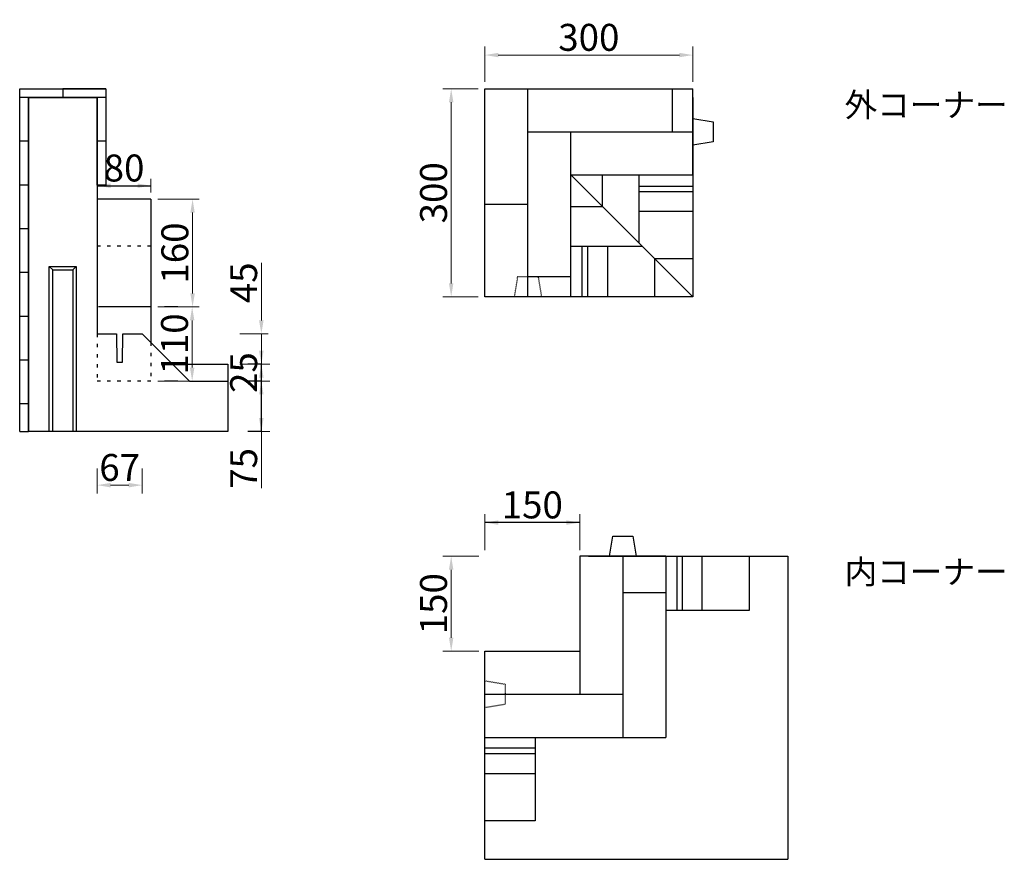
# Model space of a CAD drawing. Extents: x 152 to 3153, y -94 to 2358.
# Drawn here: x 1690 to 3153, y 580 to 1826 of the extents above; entities that cross this region are included whole.
import ezdxf

# ---------------------------------------------------------------- set-up
doc = ezdxf.new("R2010")
doc.units = 0
doc.header["$LTSCALE"] = 5
doc.header["$MEASUREMENT"] = 0
doc.header["$PDSIZE"] = 40
doc.linetypes.add('DOT', pattern=[3, 1, -2])
doc.layers.get('0').update_dxf_attribs({"linetype": 'CONTINUOUS'})
doc.layers.get('DEFPOINTS').update_dxf_attribs({"linetype": 'CONTINUOUS'})
for name, color, linetype in [('_0-0_', 7, 'CONTINUOUS'), ('_0-1_0-0', 7, 'CONTINUOUS'), ('_0-4_8-0', 7, 'CONTINUOUS'), ('_0-6_A-0', 7, 'CONTINUOUS'), ('寸法', 7, 'CONTINUOUS')]:
    doc.layers.add(name, color=color, linetype=linetype)
doc.styles.add('MSゴシック', font='txt')
doc.styles.get("Standard").update_dxf_attribs({"font": 'txt.shx', "bigfont": 'extfont.shx'})
doc.dimstyles.new('S-10', dxfattribs={"dimscale": 10, "dimtxt": 2.5, "dimasz": 2.5, "dimexe": 1.25, "dimexo": 0.625, "dimtad": 1, "dimdec": 0, "dimdsep": 46, "dimtxsty": 'STANDARD', "dimblk1": 'OPEN30', "dimblk2": 'OPEN30', "dimsah": 1, "dimcen": 0, "dimadec": 0, "dimazin": 0, "dimtfac": 1, "dimtdec": 0, "dimtmove": 0, "dimatfit": 3, "dimldrblk": 'OPEN30', "dimfxl": 1, "dimtolj": 1, "dimtzin": 0, "dimarcsym": 0})

# ---------------------------------------------------------------- blocks, each defined once
blk = doc.blocks.new('*D16')
at = {"layer": 'DEFPOINTS', "color": 0, "linetype": 'Continuous', "ltscale": 50, "transparency": 16777216}
for p in [(1805, 1359.8), (1872, 1359.8), (1872, 1135.2)]:
    blk.add_point(p, dxfattribs=at)
at = {"layer": '寸法', "color": 0, "linetype": 'Continuous', "lineweight": 15, "ltscale": 50, "transparency": 16777216}
for p, q in [((1805, 1159.8), (1805, 1122.7)), ((1872, 1159.8), (1872, 1122.7)), ((1825, 1135.2), (1852, 1135.2))]:
    blk.add_line(p, q, dxfattribs=at)
at = {"layer": '寸法', "color": 0, "linetype": 'Continuous', "ltscale": 50, "transparency": 16777216}
for points in [[(1825, 1138.5), (1825, 1131.8), (1805, 1135.2)], [(1852, 1138.5), (1852, 1131.8), (1872, 1135.2)]]:
    blk.add_solid(points, dxfattribs=at)
at = {"layer": '寸法', "color": 0, "linetype": 'Continuous', "ltscale": 50, "transparency": 16777216, "insert": (1838.5, 1161.4), "char_height": 40, "attachment_point": 5, "style": 'MSゴシック'}
blk.add_mtext('\\A1;67', dxfattribs=at)
blk = doc.blocks.new('_Dot')
at = {"color": 0, "linetype": 'ByBlock', "lineweight": -2}
blk.add_line((-0.5, 0), (-1, 0), dxfattribs=at)
at = {"color": 0, "linetype": 'ByBlock', "const_width": 0.5}
blk.add_lwpolyline([(-0.25, 0, 1), (0.25, 0, 1)], format="xyb", close=True, dxfattribs=at)
blk = doc.blocks.new('*D17')
at = {"layer": 'DEFPOINTS', "color": 0, "linetype": 'Continuous', "ltscale": 50, "transparency": 16777216}
for p in [(1999, 1289.8), (2049, 1289.8), (1999, 1214.8)]:
    blk.add_point(p, dxfattribs=at)
at = {"layer": '寸法', "color": 0, "linetype": 'Continuous', "lineweight": 15, "ltscale": 50, "transparency": 16777216}
for p, q in [((2029, 1289.8), (2061.5, 1289.8)), ((2049, 1269.8), (2049, 1234.8)), ((2029, 1214.8), (2061.5, 1214.8)), ((2049, 1214.8), (2049, 1130.9))]:
    blk.add_line(p, q, dxfattribs=at)
at = {"layer": '寸法', "color": 0, "linetype": 'Continuous', "ltscale": 50, "transparency": 16777216}
for points in [[(2045.6, 1269.8), (2052.3, 1269.8), (2049, 1289.8)], [(2045.6, 1234.8), (2052.3, 1234.8), (2049, 1214.8)]]:
    blk.add_solid(points, dxfattribs=at)
at = {"layer": '寸法', "color": 0, "linetype": 'Continuous', "ltscale": 50, "transparency": 16777216, "insert": (2022.7, 1160), "char_height": 40, "attachment_point": 5, "rotation": 90, "style": 'MSゴシック'}
blk.add_mtext('\\A1;75', dxfattribs=at)
blk = doc.blocks.new('*D18')
at = {"layer": 'DEFPOINTS', "color": 0, "linetype": 'Continuous', "ltscale": 50, "transparency": 16777216}
for p in [(1999, 1314.8), (2049, 1314.8), (1999, 1289.8)]:
    blk.add_point(p, dxfattribs=at)
at = {"layer": '寸法', "color": 0, "linetype": 'Continuous', "lineweight": 15, "ltscale": 50, "transparency": 16777216}
for p, q in [((2049, 1334.8), (2049, 1354.8)), ((2029, 1314.8), (2061.5, 1314.8)), ((2049, 1289.8), (2049, 1314.8)), ((2029, 1289.8), (2061.5, 1289.8)), ((2049, 1269.8), (2049, 1249.8))]:
    blk.add_line(p, q, dxfattribs=at)
at = {"layer": '寸法', "color": 0, "linetype": 'Continuous', "ltscale": 50, "transparency": 16777216}
for points in [[(2045.6, 1334.8), (2052.3, 1334.8), (2049, 1314.8)], [(2045.6, 1269.8), (2052.3, 1269.8), (2049, 1289.8)]]:
    blk.add_solid(points, dxfattribs=at)
at = {"layer": '寸法', "color": 0, "linetype": 'Continuous', "ltscale": 50, "transparency": 16777216, "insert": (2022.7, 1302.3), "char_height": 40, "attachment_point": 5, "rotation": 90, "style": 'MSゴシック'}
blk.add_mtext('\\A1;25', dxfattribs=at)
blk = doc.blocks.new('*D19')
at = {"layer": 'DEFPOINTS', "color": 0, "linetype": 'Continuous', "ltscale": 50, "transparency": 16777216}
for p in [(1917, 1359.8), (2049, 1359.8), (1917, 1314.8)]:
    blk.add_point(p, dxfattribs=at)
at = {"layer": '寸法', "color": 0, "linetype": 'Continuous', "lineweight": 15, "ltscale": 50, "transparency": 16777216}
for p, q in [((2049, 1379.8), (2049, 1465.5)), ((2017, 1359.8), (2059, 1359.8)), ((2049, 1314.8), (2049, 1359.8)), ((2017, 1314.8), (2059, 1314.8)), ((2049, 1294.8), (2049, 1274.8))]:
    blk.add_line(p, q, dxfattribs=at)
at = {"layer": '寸法', "color": 0, "linetype": 'Continuous', "ltscale": 50, "transparency": 16777216}
for points in [[(2045.6, 1379.8), (2052.3, 1379.8), (2049, 1359.8)], [(2045.6, 1294.8), (2052.3, 1294.8), (2049, 1314.8)]]:
    blk.add_solid(points, dxfattribs=at)
at = {"layer": '寸法', "color": 0, "linetype": 'Continuous', "ltscale": 50, "transparency": 16777216, "insert": (2022.7, 1435.6), "char_height": 40, "attachment_point": 5, "rotation": 90, "style": 'MSゴシック'}
blk.add_mtext('\\A1;45', dxfattribs=at)
blk = doc.blocks.new('*D20')
at = {"layer": 'DEFPOINTS', "color": 0, "linetype": 'Continuous', "ltscale": 50, "transparency": 16777216}
for p in [(1885, 1579.8), (1805, 1559.8), (1885, 1559.8)]:
    blk.add_point(p, dxfattribs=at)
at = {"layer": '寸法', "color": 0, "linetype": 'Continuous', "lineweight": 15, "ltscale": 50, "transparency": 16777216}
for p, q in [((1805, 1569.8), (1805, 1589.8)), ((1825, 1579.8), (1865, 1579.8)), ((1885, 1569.8), (1885, 1589.8))]:
    blk.add_line(p, q, dxfattribs=at)
at = {"layer": '寸法', "color": 0, "linetype": 'Continuous', "ltscale": 50, "transparency": 16777216}
for points in [[(1825, 1583.1), (1825, 1576.5), (1805, 1579.8)], [(1865, 1583.1), (1865, 1576.5), (1885, 1579.8)]]:
    blk.add_solid(points, dxfattribs=at)
at = {"layer": '寸法', "color": 0, "linetype": 'Continuous', "ltscale": 50, "transparency": 16777216, "insert": (1845, 1606.1), "char_height": 40, "attachment_point": 5, "style": 'MSゴシック'}
blk.add_mtext('\\A1;80', dxfattribs=at)
blk = doc.blocks.new('*D21')
at = {"layer": 'DEFPOINTS', "color": 0, "linetype": 'Continuous', "ltscale": 50, "transparency": 16777216}
for p in [(1885, 1559.8), (1885, 1399.8), (1946.8, 1399.8)]:
    blk.add_point(p, dxfattribs=at)
at = {"layer": '寸法', "color": 0, "linetype": 'Continuous', "lineweight": 15, "ltscale": 50, "transparency": 16777216}
for p, q in [((1895, 1559.8), (1956.8, 1559.8)), ((1946.8, 1539.8), (1946.8, 1419.8)), ((1895, 1399.8), (1956.8, 1399.8))]:
    blk.add_line(p, q, dxfattribs=at)
at = {"layer": '寸法', "color": 0, "linetype": 'Continuous', "ltscale": 50, "transparency": 16777216}
for points in [[(1943.5, 1539.8), (1950.1, 1539.8), (1946.8, 1559.8)], [(1943.5, 1419.8), (1950.1, 1419.8), (1946.8, 1399.8)]]:
    blk.add_solid(points, dxfattribs=at)
at = {"layer": '寸法', "color": 0, "linetype": 'Continuous', "ltscale": 50, "transparency": 16777216, "insert": (1920.5, 1479.8), "char_height": 40, "attachment_point": 5, "rotation": 90, "style": 'MSゴシック'}
blk.add_mtext('\\A1;160', dxfattribs=at)
blk = doc.blocks.new('*D22')
at = {"layer": 'DEFPOINTS', "color": 0, "linetype": 'Continuous', "ltscale": 50, "transparency": 16777216}
for p in [(1885, 1399.8), (1885, 1289.8), (1946.2, 1289.8)]:
    blk.add_point(p, dxfattribs=at)
at = {"layer": '寸法', "color": 0, "linetype": 'Continuous', "lineweight": 15, "ltscale": 50, "transparency": 16777216}
for p, q in [((1895, 1399.8), (1956.2, 1399.8)), ((1946.2, 1379.8), (1946.2, 1309.8)), ((1895, 1289.8), (1956.2, 1289.8))]:
    blk.add_line(p, q, dxfattribs=at)
at = {"layer": '寸法', "color": 0, "linetype": 'Continuous', "ltscale": 50, "transparency": 16777216}
for points in [[(1942.9, 1379.8), (1949.5, 1379.8), (1946.2, 1399.8)], [(1942.9, 1309.8), (1949.5, 1309.8), (1946.2, 1289.8)]]:
    blk.add_solid(points, dxfattribs=at)
at = {"layer": '寸法', "color": 0, "linetype": 'Continuous', "ltscale": 50, "transparency": 16777216, "insert": (1920, 1344.8), "char_height": 40, "attachment_point": 5, "rotation": 90, "style": 'MSゴシック'}
blk.add_mtext('\\A1;110', dxfattribs=at)
blk = doc.blocks.new('*D29')
at = {"layer": 'DEFPOINTS', "color": 0, "linetype": 'Continuous', "ltscale": 50, "transparency": 16777216}
for p in [(2690, 1773.8), (2381, 1723.8), (2690, 1723.8)]:
    blk.add_point(p, dxfattribs=at)
at = {"layer": '寸法', "color": 0, "linetype": 'Continuous', "lineweight": 15, "ltscale": 50, "transparency": 16777216}
for p, q in [((2381, 1733.8), (2381, 1786.3)), ((2690, 1733.8), (2690, 1786.3)), ((2401, 1773.8), (2670, 1773.8))]:
    blk.add_line(p, q, dxfattribs=at)
at = {"layer": '寸法', "color": 0, "linetype": 'Continuous', "ltscale": 50, "transparency": 16777216}
for points in [[(2401, 1777.1), (2401, 1770.5), (2381, 1773.8)], [(2670, 1777.1), (2670, 1770.5), (2690, 1773.8)]]:
    blk.add_solid(points, dxfattribs=at)
at = {"layer": '寸法', "color": 0, "linetype": 'Continuous', "ltscale": 50, "transparency": 16777216, "insert": (2535.5, 1800.1), "char_height": 40, "attachment_point": 5, "style": 'MSゴシック'}
blk.add_mtext('\\A1;300', dxfattribs=at)
blk = doc.blocks.new('*D30')
at = {"layer": 'DEFPOINTS', "color": 0, "linetype": 'Continuous', "ltscale": 50, "transparency": 16777216}
for p in [(2381, 1723.8), (2331, 1414.8), (2381, 1414.8)]:
    blk.add_point(p, dxfattribs=at)
at = {"layer": '寸法', "color": 0, "linetype": 'Continuous', "lineweight": 15, "ltscale": 50, "transparency": 16777216}
for p, q in [((2371, 1723.8), (2318.5, 1723.8)), ((2331, 1703.8), (2331, 1434.8)), ((2371, 1414.8), (2318.5, 1414.8))]:
    blk.add_line(p, q, dxfattribs=at)
at = {"layer": '寸法', "color": 0, "linetype": 'Continuous', "ltscale": 50, "transparency": 16777216}
for points in [[(2327.7, 1703.8), (2334.3, 1703.8), (2331, 1723.8)], [(2327.7, 1434.8), (2334.3, 1434.8), (2331, 1414.8)]]:
    blk.add_solid(points, dxfattribs=at)
at = {"layer": '寸法', "color": 0, "linetype": 'Continuous', "ltscale": 50, "transparency": 16777216, "insert": (2304.8, 1569.3), "char_height": 40, "attachment_point": 5, "rotation": 90, "style": 'MSゴシック'}
blk.add_mtext('\\A1;300', dxfattribs=at)
blk = doc.blocks.new('*D31')
at = {"layer": 'DEFPOINTS', "color": 0, "linetype": 'Continuous', "ltscale": 50, "transparency": 16777216}
for p in [(2522, 1079.6), (2381, 888.6), (2522, 888.6)]:
    blk.add_point(p, dxfattribs=at)
at = {"layer": '寸法', "color": 0, "linetype": 'Continuous', "lineweight": 15, "ltscale": 50, "transparency": 16777216}
for p, q in [((2381, 1038.6), (2381, 1092.1)), ((2522, 1038.6), (2522, 1092.1)), ((2401, 1079.6), (2502, 1079.6))]:
    blk.add_line(p, q, dxfattribs=at)
at = {"layer": '寸法', "color": 0, "linetype": 'Continuous', "ltscale": 50, "transparency": 16777216}
for points in [[(2401, 1082.9), (2401, 1076.2), (2381, 1079.6)], [(2502, 1082.9), (2502, 1076.2), (2522, 1079.6)]]:
    blk.add_solid(points, dxfattribs=at)
at = {"layer": '寸法', "color": 0, "linetype": 'Continuous', "ltscale": 50, "transparency": 16777216, "insert": (2451.5, 1105.8), "char_height": 40, "attachment_point": 5, "style": 'MSゴシック'}
blk.add_mtext('\\A1;150', dxfattribs=at)
blk = doc.blocks.new('*D32')
at = {"layer": 'DEFPOINTS', "color": 0, "linetype": 'Continuous', "ltscale": 50, "transparency": 16777216}
for p in [(2331, 1029.6), (2522, 1029.6), (2522, 888.6)]:
    blk.add_point(p, dxfattribs=at)
at = {"layer": '寸法', "color": 0, "linetype": 'Continuous', "lineweight": 15, "ltscale": 50, "transparency": 16777216}
for p, q in [((2372, 1029.6), (2318.5, 1029.6)), ((2331, 908.6), (2331, 1009.6)), ((2372, 888.6), (2318.5, 888.6))]:
    blk.add_line(p, q, dxfattribs=at)
at = {"layer": '寸法', "color": 0, "linetype": 'Continuous', "ltscale": 50, "transparency": 16777216}
for points in [[(2327.7, 1009.6), (2334.3, 1009.6), (2331, 1029.6)], [(2327.7, 908.6), (2334.3, 908.6), (2331, 888.6)]]:
    blk.add_solid(points, dxfattribs=at)
at = {"layer": '寸法', "color": 0, "linetype": 'Continuous', "ltscale": 50, "transparency": 16777216, "insert": (2304.8, 959.1), "char_height": 40, "attachment_point": 5, "rotation": 90, "style": 'MSゴシック'}
blk.add_mtext('\\A1;150', dxfattribs=at)

msp = doc.modelspace()

# ---------------------------------------------------------------- linework, layer by layer
at = {"layer": '_0-1_0-0', "color": 7, "linetype": 'Continuous'}
for p, q in [((2690, 1710.8), (2690, 1414.8)), ((2690, 1679.8), (2720, 1674.8)), ((2720, 1674.8), (2720, 1644.8)), ((2720, 1644.8), (2690, 1639.8)), ((2509, 1595.8), (2690, 1414.8)), ((2509, 1595.8), (2690, 1414.8)), ((2610, 1595.8), (2610, 1494.8)), ((2610, 1579.3), (2690, 1579.3)), ((2610, 1571.3), (2690, 1571.3)), ((2610, 1541.8), (2690, 1541.8)), ((2509, 1489.8), (2615, 1489.8)), ((2525, 1489.8), (2525, 1414.8)), ((2533.5, 1489.8), (2533.5, 1414.8)), ((2563, 1489.8), (2563, 1414.8)), ((2633, 1471.8), (2633, 1414.8)), ((2633, 1471.8), (2690, 1471.8)), ((1734, 1459.8), (1739, 1454.8)), ((1774, 1459.8), (1769, 1454.8)), ((1774, 1459.8), (1774, 1214.8)), ((2690, 1414.8), (2394, 1414.8)), ((1805, 1359.8), (1834, 1359.8)), ((1834, 1359.8), (1834.5, 1317.8)), ((1842.5, 1317.8), (1843, 1359.8)), ((1843, 1359.8), (1872, 1359.8)), ((1872, 1359.8), (1942, 1289.8)), ((1834.5, 1317.8), (1842.5, 1317.8)), ((1917, 1314.8), (1999, 1314.8)), ((1999, 1314.8), (1999, 1214.8)), ((1942, 1289.8), (1999, 1289.8)), ((1999, 1214.8), (1703, 1214.8)), ((2566, 1029.6), (2571, 1059.6)), ((2571, 1059.6), (2601, 1059.6)), ((2601, 1059.6), (2606, 1029.6)), ((2535, 1029.6), (2831, 1029.6)), ((2666.5, 949.6), (2666.5, 1029.6)), ((2674.5, 949.6), (2674.5, 1029.6)), ((2704, 949.6), (2704, 1029.6)), ((2774, 949.6), (2774, 1029.6)), ((2831, 1029.6), (2831, 579.6)), ((2650, 949.6), (2774, 949.6)), ((2381, 579.6), (2381, 875.6)), ((2456, 760.6), (2456, 636.6)), ((2456, 744.6), (2381, 744.6)), ((2456, 736.1), (2381, 736.1)), ((2456, 706.6), (2381, 706.6)), ((2456, 636.6), (2381, 636.6)), ((2381, 579.6), (2831, 579.6))]:
    msp.add_line(p, q, dxfattribs=at)
for points in [[(1703, 1214.8), (1703, 1710.8), (1805, 1710.8), (1805, 1359.8)], [(1734, 1214.8), (1734, 1459.8), (1774, 1459.8)], [(1739, 1214.8), (1739, 1454.8), (1769, 1454.8), (1769, 1214.8)]]:
    msp.add_lwpolyline(points, dxfattribs=at)
at = {"layer": '_0-1_0-0', "color": 7, "linetype": 'DOT', "ltscale": 0.1}
for points in [[(2425, 1414.8), (2430, 1444.8), (2460, 1444.8), (2465, 1414.8)], [(2381, 844.6), (2411, 839.6), (2411, 809.6), (2381, 804.6)]]:
    msp.add_lwpolyline(points, dxfattribs=at)
at = {"layer": '_0-4_8-0', "color": 7, "linetype": 'Continuous'}
for p, q in [((1690, 1723.8), (1818, 1723.8)), ((1690, 1214.8), (1690, 1723.8)), ((1754, 1723.8), (1754, 1710.8)), ((1818, 1723.8), (1754, 1723.8)), ((1818, 1723.8), (1818, 1580.8)), ((2381, 1723.8), (2690, 1723.8)), ((2381, 1414.8), (2381, 1723.8)), ((2445, 1414.8), (2445, 1723.8)), ((2660, 1659.8), (2660, 1723.8)), ((1818, 1710.8), (1690, 1710.8)), ((1703, 1710.8), (1703, 1214.8)), ((2445, 1659.8), (2690, 1659.8)), ((2509, 1414.8), (2509, 1659.8)), ((1703, 1645.8), (1690, 1645.8)), ((1818, 1645.8), (1805, 1645.8)), ((1703, 1580.8), (1690, 1580.8)), ((2381, 1552.3), (2445, 1552.3)), ((1703, 1515.8), (1690, 1515.8)), ((1703, 1450.8), (1690, 1450.8)), ((2445, 1444.8), (2509, 1444.8)), ((2509, 1414.8), (2381, 1414.8)), ((1703, 1385.8), (1690, 1385.8)), ((1703, 1320.8), (1690, 1320.8)), ((1703, 1255.8), (1690, 1255.8)), ((1690, 1214.8), (1703, 1214.8)), ((2650, 1029.6), (2522, 1029.6)), ((2522, 1029.6), (2522, 824.6)), ((2586, 1029.6), (2586, 760.6)), ((2650, 1029.6), (2650, 760.6)), ((2586, 975.6), (2650, 975.6)), ((2381, 824.6), (2586, 824.6)), ((2381, 760.6), (2650, 760.6))]:
    msp.add_line(p, q, dxfattribs=at)
for points in [[(2509, 1595.8), (2690, 1595.8), (2690, 1723.8)], [(1818, 1580.8), (1805, 1580.8), (1805, 1710.8)], [(2381, 760.6), (2381, 888.6), (2522, 888.6)]]:
    msp.add_lwpolyline(points, dxfattribs=at)
at = {"layer": '_0-6_A-0', "color": 7, "linetype": 'Continuous'}
for p, q in [((1805, 1579.8), (1885, 1579.8)), ((1885, 1559.8), (1805, 1559.8)), ((1885, 1559.8), (1885, 1346.8)), ((1885, 1399.8), (1806.9, 1399.8)), ((1925, 1399.8), (1905, 1399.8)), ((1925, 1289.8), (1905, 1289.8)), ((2049, 1289.8), (2029, 1289.8)), ((2049, 1214.8), (2049, 1289.8)), ((2049, 1214.8), (2029, 1214.8))]:
    msp.add_line(p, q, dxfattribs=at)
at = {"layer": '_0-6_A-0', "color": 7, "linetype": 'DOT'}
for p, q in [((1885, 1489.8), (1805.3, 1489.8)), ((1805, 1359.8), (1805, 1289.8)), ((1885, 1346.8), (1885, 1289.8)), ((1885, 1289.8), (1805, 1289.8))]:
    msp.add_line(p, q, dxfattribs=at)
at = {"layer": '_0-6_A-0', "color": 7, "linetype": 'Continuous'}
for points in [[(2509, 1548.8), (2556, 1548.8), (2556, 1595.8)], [(2049, 1289.8), (2049, 1314.8), (2029, 1314.8)]]:
    msp.add_lwpolyline(points, dxfattribs=at)
at = {"layer": '寸法', "color": 7, "linetype": 'Continuous', "ltscale": 50}
msp.add_line((2522, 1079.6), (2381, 1079.6), dxfattribs=at)

# ---------------------------------------------------------------- texts
at = {"layer": '_0-0_', "color": 7, "style": 'MSゴシック'}
for s, p in [('外コーナー', (2915.4, 1682)), ('内コーナー', (2915.4, 988.7))]:
    msp.add_text(s, height=35.53, dxfattribs=at).set_placement(p)

# ---------------------------------------------------------------- dimensions: what is measured, and where the dimension line sits
at = {"layer": '寸法', "color": 7, "linetype": 'Continuous', "ltscale": 50}
for base, p1, p2, text, override, picture, middle in [((2690, 1773.8), (2381, 1723.8), (2690, 1723.8), '300', {"dimtxt": 4, "dimasz": 2, "dimexo": 1, "dimtxsty": 'MSゴシック', "dimldrblk": 'Dot', "dimlwd": 15, "dimlwe": 15}, '*D29', (2535.5, 1800.1)), ((2522, 1079.6), (2381, 888.6), (2522, 888.6), '150', {"dimtxt": 4, "dimasz": 2, "dimexo": 15, "dimtxsty": 'MSゴシック', "dimldrblk": 'Dot', "dimlwd": 15, "dimlwe": 15}, '*D31', (2451.5, 1105.8))]:
    dim = msp.add_linear_dim(base=base, p1=p1, p2=p2, text=text, dimstyle='S-10', override=override, dxfattribs=at)
    dim.commit()
    dim.dimension.update_dxf_attribs({"geometry": picture, "text_midpoint": middle})
for base, p1, p2, text, override, picture, middle in [((2331, 1414.8), (2381, 1723.8), (2381, 1414.8), '300', {"dimtxt": 4, "dimasz": 2, "dimexo": 1, "dimtxsty": 'MSゴシック', "dimldrblk": 'Dot', "dimlwd": 15, "dimlwe": 15}, '*D30', (2304.8, 1569.3)), ((2331, 1029.6), (2522, 888.6), (2522, 1029.6), '150', {"dimtxt": 4, "dimasz": 2, "dimexo": 15, "dimtxsty": 'MSゴシック', "dimldrblk": 'Dot', "dimlwd": 15, "dimlwe": 15}, '*D32', (2304.8, 959.1))]:
    dim = msp.add_linear_dim(base=base, p1=p1, p2=p2, angle=90, text=text, dimstyle='S-10', override=override, dxfattribs=at)
    dim.commit()
    dim.dimension.update_dxf_attribs({"geometry": picture, "text_midpoint": middle})
for base, p1, p2, override, picture, middle in [((1885, 1579.8), (1805, 1559.8), (1885, 1559.8), {"dimtxt": 4, "dimasz": 2, "dimexe": 1, "dimexo": 1, "dimtxsty": 'MSゴシック', "dimldrblk": 'Dot', "dimlwd": 15, "dimlwe": 15}, '*D20', (1845, 1606.1)), ((1872, 1135.2), (1805, 1359.8), (1872, 1359.8), {"dimtxt": 4, "dimasz": 2, "dimexo": 20, "dimtxsty": 'MSゴシック', "dimldrblk": 'Dot', "dimlwd": 15, "dimlwe": 15}, '*D16', (1838.5, 1161.4))]:
    dim = msp.add_linear_dim(base=base, p1=p1, p2=p2, dimstyle='S-10', override=override, dxfattribs=at)
    dim.commit()
    dim.dimension.update_dxf_attribs({"geometry": picture, "text_midpoint": middle})
for base, p1, p2, picture, middle in [((1946.8, 1399.8), (1885, 1559.8), (1885, 1399.8), '*D21', (1920.5, 1479.8)), ((1946.2, 1289.8), (1885, 1399.8), (1885, 1289.8), '*D22', (1920, 1344.8))]:
    dim = msp.add_linear_dim(base=base, p1=p1, p2=p2, angle=90, dimstyle='S-10', override={"dimtxt": 4, "dimasz": 2, "dimexe": 1, "dimexo": 1, "dimtxsty": 'MSゴシック', "dimldrblk": 'Dot', "dimlwd": 15, "dimlwe": 15}, dxfattribs=at)
    dim.commit()
    dim.dimension.update_dxf_attribs({"geometry": picture, "text_midpoint": middle})
for base, p1, p2, override, picture, middle in [((2049, 1359.8), (1917, 1314.8), (1917, 1359.8), {"dimtxt": 4, "dimasz": 2, "dimexe": 1, "dimexo": 10, "dimtxsty": 'MSゴシック', "dimldrblk": 'Dot', "dimlwd": 15, "dimlwe": 15}, '*D19', (2049, 1435.6)), ((2049, 1314.8), (1999, 1289.8), (1999, 1314.8), {"dimtxt": 4, "dimasz": 2, "dimexo": 3, "dimtxsty": 'MSゴシック', "dimldrblk": 'Dot', "dimlwd": 15, "dimlwe": 15}, '*D18', (2049, 1302.3)), ((2049, 1289.8), (1999, 1214.8), (1999, 1289.8), {"dimtxt": 4, "dimasz": 2, "dimexo": 3, "dimtxsty": 'MSゴシック', "dimldrblk": 'Dot', "dimlwd": 15, "dimlwe": 15}, '*D17', (2049, 1160))]:
    dim = msp.add_linear_dim(base=base, p1=p1, p2=p2, angle=90, dimstyle='S-10', override=override, dxfattribs=at)
    dim.commit()
    dim.dimension.update_dxf_attribs({"geometry": picture, "text_midpoint": middle, "dimtype": 160})

doc.saveas('drawing.dxf')
